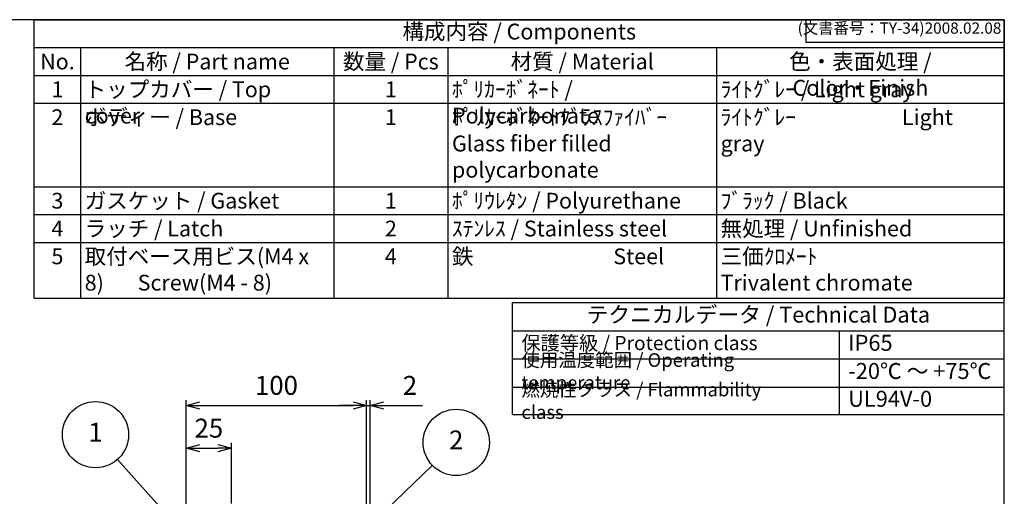
# Model space of a CAD drawing. Units: millimetres. Extents: x 43 to 2090, y -999 to -299.
# Drawn here: x 504 to 1050, y -563 to -299 of the extents above; entities that cross this region are included whole.
import ezdxf

# ---------------------------------------------------------------- set-up
doc = ezdxf.new("R2010")
doc.units = ezdxf.units.MM
doc.header["$LTSCALE"] = 3
doc.layers.add('AM_5', color=3, linetype='Continuous', lineweight=25)
doc.styles.add('ACISOTS', font='isocp.shx', dxfattribs={"height": 1, "bigfont": 'extfont.shx'})
doc.styles.get("Standard").update_dxf_attribs({"font": 'ISOCP.SHX', "bigfont": 'EXTFONT.SHX'})
doc.dimstyles.new('AM_ISO$0', dxfattribs={"dimscale": 3, "dimtxt": 3.5, "dimasz": 2.5, "dimexe": 1, "dimexo": 1, "dimgap": 1.5, "dimtad": 1, "dimdec": 1, "dimdsep": 46, "dimtxsty": 'STANDARD', "dimblk": 'OPEN30', "dimcen": 0, "dimclrd": 3, "dimclre": 3, "dimclrt": 2, "dimadec": 0, "dimazin": 2, "dimtp": 0.1, "dimtm": 0.1, "dimtfac": 0.71, "dimtmove": 0, "dimatfit": 3, "dimldrblk": 'OPEN30', "dimfxl": 1, "dimlwd": -1, "dimlwe": -1, "dimarcsym": 0})

# ---------------------------------------------------------------- blocks, each defined once
blk = doc.blocks.new('TK-A3')
for p, q in [((359, 280), (359, 275)), ((359, 275), (403, 275))]:
    blk.add_line(p, q)
blk.add_lwpolyline([(0, 0), (403, 0), (403, 280), (0, 280)], close=True)
at = {"insert": (402.36, 276.11), "char_height": 2.5, "width": 43.0784, "attachment_point": 9}
blk.add_mtext('(文書番号：TY-34)2008.02.08', dxfattribs=at)
blk = doc.blocks.new('*S62622827')
at = {"layer": 'AM_5', "color": 3}
blk.add_line((507.31, 540.44), (548.41, 494.5), dxfattribs=at)
blk.add_circle((495.06, 554.14), 18.38, dxfattribs=at)
at = {"layer": 'AM_5', "color": 3, "linetype": 'Continuous'}
blk.add_trace([(547.38, 493.58), (549.44, 495.42), (555.42, 486.68)], dxfattribs=at)
at = {"layer": 'AM_5', "color": 7, "insert": (495.06, 554.14), "char_height": 10.5, "attachment_point": 5, "style": 'ACISOTS'}
blk.add_mtext('1', dxfattribs=at)
blk = doc.blocks.new('*S63632928')
at = {"layer": 'AM_5', "color": 3}
blk.add_line((705.23, 540.73), (659.8, 497.11), dxfattribs=at)
blk.add_circle((718.49, 553.46), 18.38, dxfattribs=at)
at = {"layer": 'AM_5', "color": 3, "linetype": 'Continuous'}
blk.add_trace([(658.85, 498.11), (660.76, 496.11), (652.23, 489.84)], dxfattribs=at)
at = {"layer": 'AM_5', "color": 7, "insert": (718.49, 553.46), "char_height": 10.5, "attachment_point": 5, "style": 'ACISOTS'}
blk.add_mtext('2', dxfattribs=at)
blk = doc.blocks.new('_Open30')
at = {"color": 0, "linetype": 'ByBlock', "lineweight": -2}
for p, q in [((-1, 0.268), (0, 0)), ((0, 0), (-1, -0.268)), ((0, 0), (-1, 0))]:
    blk.add_line(p, q, dxfattribs=at)
blk = doc.blocks.new('*D48')
at = {"layer": 'AM_5', "color": 3}
for p, q in [((596.29, -586.58), (596.29, -533.83)), ((621.29, -567.5), (621.29, -533.83)), ((603.79, -536.83), (613.79, -536.83))]:
    blk.add_line(p, q, dxfattribs=at)
at = {"layer": 'Defpoints', "color": 0}
for p in [(621.29, -536.83), (621.29, -570.5), (596.29, -589.58)]:
    blk.add_point(p, dxfattribs=at)
at = {"layer": 'AM_5', "color": 3, "xscale": 7.5, "yscale": 7.5, "zscale": 7.5, "rotation": 180}
blk.add_blockref('_Open30', (596.29, -536.83), dxfattribs=at)
at = {"layer": 'AM_5', "color": 3, "xscale": 7.5, "yscale": 7.5, "zscale": 7.5}
blk.add_blockref('_Open30', (621.29, -536.83), dxfattribs=at)
at = {"layer": 'AM_5', "color": 2, "insert": (608.79, -527.07), "char_height": 10.5, "attachment_point": 5}
blk.add_mtext('25', dxfattribs=at)
blk = doc.blocks.new('*D49')
at = {"layer": 'AM_5', "color": 3}
for p, q in [((596.29, -586.58), (596.29, -510.1)), ((603.79, -513.1), (688.79, -513.1)), ((696.29, -587.27), (696.29, -510.1))]:
    blk.add_line(p, q, dxfattribs=at)
at = {"layer": 'Defpoints', "color": 0}
for p in [(696.29, -513.1), (596.29, -589.58), (696.29, -590.27)]:
    blk.add_point(p, dxfattribs=at)
at = {"layer": 'AM_5', "color": 3, "xscale": 7.5, "yscale": 7.5, "zscale": 7.5, "rotation": 180}
blk.add_blockref('_Open30', (596.29, -513.1), dxfattribs=at)
at = {"layer": 'AM_5', "color": 3, "xscale": 7.5, "yscale": 7.5, "zscale": 7.5}
blk.add_blockref('_Open30', (696.29, -513.1), dxfattribs=at)
at = {"layer": 'AM_5', "color": 2, "insert": (646.29, -503.35), "char_height": 10.5, "attachment_point": 5}
blk.add_mtext('100', dxfattribs=at)
blk = doc.blocks.new('*D50')
at = {"layer": 'AM_5', "color": 3}
for p, q in [((688.79, -513.1), (681.29, -513.1)), ((696.29, -587.27), (696.29, -510.1)), ((696.29, -513.1), (698.29, -513.1)), ((698.29, -593.11), (698.29, -510.1)), ((705.79, -513.1), (727.39, -513.1))]:
    blk.add_line(p, q, dxfattribs=at)
at = {"layer": 'Defpoints', "color": 0}
for p in [(698.29, -513.1), (696.29, -590.27), (698.29, -596.11)]:
    blk.add_point(p, dxfattribs=at)
at = {"layer": 'AM_5', "color": 3, "xscale": 7.5, "yscale": 7.5, "zscale": 7.5}
blk.add_blockref('_Open30', (696.29, -513.1), dxfattribs=at)
at = {"layer": 'AM_5', "color": 3, "xscale": 7.5, "yscale": 7.5, "zscale": 7.5, "rotation": 180}
blk.add_blockref('_Open30', (698.29, -513.1), dxfattribs=at)
at = {"layer": 'AM_5', "color": 2, "insert": (720.34, -503.35), "char_height": 10.5, "attachment_point": 5}
blk.add_mtext('2', dxfattribs=at)

msp = doc.modelspace()

# ---------------------------------------------------------------- linework, layer by layer
at = {"color": 7}
for p, q in [((511.928, -299.198), (1050.031, -299.198)), ((511.928, -453.573), (511.928, -299.198)), ((1050.031, -299.198), (1050.031, -453.573)), ((511.928, -453.573), (1050.031, -453.573)), ((777.17, -518.194), (777.17, -456.073)), ((777.17, -456.073), (1050.045, -456.073)), ((1050.045, -518.194), (1050.045, -456.073)), ((777.17, -471.703), (1050.045, -471.703)), ((777.17, -518.194), (1050.045, -518.194))]:
    msp.add_line(p, q, dxfattribs=at)
at = {"color": 1}
for p, q in [((511.928, -314.635), (1050.031, -314.635)), ((537.674, -314.635), (537.674, -330.073)), ((678.108, -314.635), (678.108, -330.073)), ((741.404, -314.635), (741.404, -330.073)), ((890.426, -314.635), (890.426, -330.073)), ((511.928, -330.073), (1050.031, -330.073)), ((537.674, -330.073), (537.674, -345.51)), ((678.108, -330.073), (678.108, -345.51)), ((741.404, -330.073), (741.404, -345.51)), ((890.426, -330.073), (890.426, -345.51)), ((511.928, -345.51), (1050.031, -345.51)), ((537.674, -345.51), (537.674, -391.823)), ((678.108, -345.51), (678.108, -391.823)), ((741.404, -345.51), (741.404, -391.823)), ((890.426, -345.51), (890.426, -391.823)), ((511.928, -391.823), (1050.031, -391.823)), ((537.674, -391.823), (537.674, -407.26)), ((678.108, -391.823), (678.108, -407.26)), ((741.404, -391.823), (741.404, -407.26)), ((890.426, -391.823), (890.426, -407.26)), ((511.928, -407.26), (1050.031, -407.26)), ((537.674, -407.26), (537.674, -422.698)), ((678.108, -407.26), (678.108, -422.698)), ((741.404, -407.26), (741.404, -422.698)), ((890.426, -407.26), (890.426, -422.698)), ((511.928, -422.698), (1050.031, -422.698)), ((537.674, -422.698), (537.674, -453.573)), ((678.108, -422.698), (678.108, -453.573)), ((741.404, -422.698), (741.404, -453.573)), ((890.426, -422.698), (890.426, -453.573)), ((958.459, -471.703), (958.459, -518.595)), ((777.17, -487.334), (1050.045, -487.334)), ((777.17, -502.964), (1050.045, -502.964))]:
    msp.add_line(p, q, dxfattribs=at)

# ---------------------------------------------------------------- block references
at = {"lineweight": 0, "xscale": 2.5, "yscale": 2.5, "zscale": 2.5}
msp.add_blockref('TK-A3', (42.531, -999.198), dxfattribs=at)
at = {"layer": 'AM_5'}
for name, p in [('*S62622827', (50.858, -1083.466)), ('*S63632928', (27.524, -1087.083))]:
    msp.add_blockref(name, p, dxfattribs=at)

# ---------------------------------------------------------------- texts
at = {"color": 2, "attachment_point": 5, "style": 'ACISOTS'}
for s, insert, char_height in [('構成内容 / Components', (780.979, -306.917), 8.75), ('テクニカルデータ / Technical Data', (913.608, -463.888), 8.85938)]:
    msp.add_mtext(s, dxfattribs=dict(at, insert=insert, char_height=char_height))
at = {"color": 2, "style": 'ACISOTS'}
for s, insert, char_height, width, attachment_point in [('名称 / Part name', (607.891, -318.01), 8.75, 135.9341, 2), ('数量 / Pcs', (709.756, -318.01), 8.75, 58.79547, 2), ('材質 / Material', (815.915, -318.01), 8.75, 144.52196, 2), ('色・表面処理 / Color・Finish', (970.228, -318.01), 8.75, 155.10557, 2), ('No.', (524.801, -318.01), 8.75, 21.24642, 2), ('トップカバー / Top cover', (539.924, -333.448), 8.75, 135.9341, 1), ('ﾎﾟﾘｶｰﾎﾞﾈｰﾄ / Polycarbonate', (743.654, -333.448), 8.75, 144.52196, 1), ('ﾗｲﾄｸﾞﾚｰ / Light gray ', (892.676, -333.448), 8.75, 155.10557, 1), ('1', (524.801, -333.448), 8.75, 21.24642, 2), ('1', (709.756, -333.448), 8.75, 58.79547, 2), ('2', (524.801, -348.885), 8.75, 21.24642, 2), ('ボディー / Base', (539.924, -348.885), 8.75, 135.9341, 1), ('1', (709.756, -348.885), 8.75, 58.79547, 2), ('ﾎﾟﾘｶｰﾎﾞﾈｰﾄｸﾞﾗｽﾌｧｲﾊﾞｰ            Glass fiber filled polycarbonate', (743.654, -348.885), 8.75, 144.52196, 1), ('ﾗｲﾄｸﾞﾚｰ                      Light gray ', (892.676, -348.885), 8.75, 155.10557, 1), ('3', (524.801, -395.198), 8.75, 21.24642, 2), ('ガスケット / Gasket', (539.924, -395.198), 8.75, 135.9341, 1), ('1', (709.756, -395.198), 8.75, 58.79547, 2), ('ﾎﾟﾘｳﾚﾀﾝ / Polyurethane', (743.654, -395.198), 8.75, 144.52196, 1), ('ﾌﾞﾗｯｸ / Black', (892.676, -395.198), 8.75, 155.10557, 1), ('無処理 / Unfinished', (892.676, -410.635), 8.75, 155.10557, 1), ('4', (524.801, -410.635), 8.75, 21.24642, 2), ('ラッチ / Latch', (539.924, -410.635), 8.75, 135.9341, 1), ('2', (709.756, -410.635), 8.75, 58.79547, 2), ('ｽﾃﾝﾚｽ / Stainless steel', (743.654, -410.635), 8.75, 144.52196, 1), ('取付ベース用ビス(M4 x 8)       Screw(M4 - 8)', (539.924, -426.073), 8.75, 135.9341, 1), ('鉄                             Steel', (743.654, -426.073), 8.75, 144.52196, 1), ('三価ｸﾛﾒｰﾄ                     Trivalent chromate', (892.676, -426.073), 8.75, 155.10557, 1), ('5', (524.801, -426.073), 8.75, 21.24642, 2), ('4', (709.756, -426.073), 8.75, 58.79547, 2), ('保護等級 / Protection class', (782.17, -479.519), 7.8125, 137.50355, 4), ('IP65', (963.459, -479.519), 8.8594, 75.0756, 4), ('使用温度範囲 / Operating temperature', (782.17, -495.149), 7.5, 172.57402, 4), ('-20℃ ～ +75℃', (963.459, -495.149), 8.85938, 83.10252, 4), ('{\\H1.2x;燃焼性クラス / Flammability class}', (782.17, -510.579), 6.25, 154.36973, 4), ('UL94V-0', (963.459, -510.579), 8.8594, 79.31459, 4)]:
    msp.add_mtext(s, dxfattribs=dict(at, insert=insert, char_height=char_height, width=width, attachment_point=attachment_point))

# ---------------------------------------------------------------- dimensions: what is measured, and where the dimension line sits
at = {"layer": 'AM_5'}
for base, p1, p2, override, picture, middle in [((696.292, -513.101), (596.292, -589.576), (696.292, -590.273), {"dimscale": 3, "dimtix": 1}, '*D49', (646.292, -503.351)), ((698.292, -513.101), (696.292, -590.273), (698.292, -596.113), {"dimscale": 3, "dimpost": ''}, '*D50', (720.341, -503.35)), ((621.292, -536.826), (596.292, -589.576), (621.292, -570.499), {"dimscale": 3}, '*D48', (608.792, -527.075))]:
    dim = msp.add_linear_dim(base=base, p1=p1, p2=p2, dimstyle='AM_ISO$0', override=override, dxfattribs=at)
    dim.commit()
    dim.dimension.update_dxf_attribs({"geometry": picture, "text_midpoint": middle})

doc.saveas('drawing.dxf')
